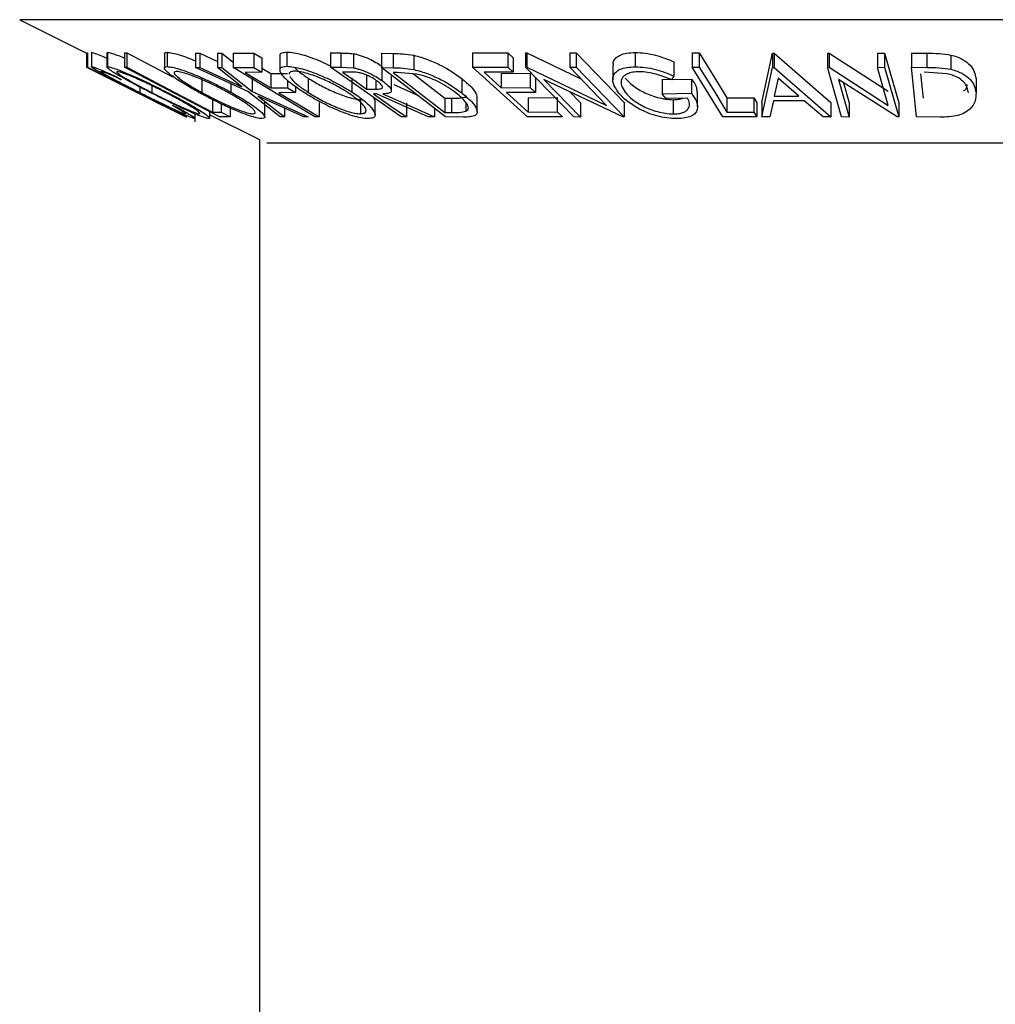
# Model space of a CAD drawing. Extents: x 5 to 292, y 5 to 205.
# Drawn here: x 139 to 140, y 190 to 191 of the extents above; entities that cross this region are included whole.
import ezdxf

# ---------------------------------------------------------------- set-up
doc = ezdxf.new("R2010")
doc.units = 0
doc.layers.get('0').update_dxf_attribs({"linetype": 'CONTINUOUS'})

msp = doc.modelspace()

# ---------------------------------------------------------------- linework, layer by layer
at = {"color": 7, "linetype": 'CONTINUOUS'}
for p, q in [((138.95386, 190.56685), (139.00602, 190.54078)), ((139.00602, 190.54085), (139.00602, 190.52974)), ((139.00626, 190.54102), (139.00656, 190.54102)), ((139.00626, 190.54102), (139.00626, 190.52991)), ((139.00656, 190.54102), (139.00656, 190.52991)), ((139.00967, 190.54124), (139.00967, 190.53013)), ((139.0098, 190.54145), (139.0098, 190.53034)), ((139.0218, 190.54096), (139.0218, 190.52984)), ((139.02204, 190.54096), (139.02229, 190.54137)), ((139.02229, 190.54137), (139.02229, 190.53026)), ((139.03563, 190.54098), (139.03739, 190.54094)), ((139.03563, 190.54098), (139.03563, 190.52987)), ((139.03739, 190.54094), (139.07279, 190.52236)), ((139.03739, 190.54094), (139.03739, 190.52983)), ((139.06662, 190.54021), (139.06662, 190.5291)), ((139.06869, 190.54144), (139.06869, 190.53033)), ((139.09079, 190.54077), (139.09415, 190.54068)), ((139.09079, 190.54077), (139.09079, 190.52966)), ((139.09415, 190.54068), (139.10797, 190.53433)), ((139.09415, 190.54068), (139.09415, 190.52957)), ((139.10797, 190.54068), (139.11129, 190.54076)), ((139.10797, 190.54068), (139.10797, 190.52957)), ((139.11129, 190.54076), (139.12014, 190.53374)), ((139.11129, 190.54076), (139.11129, 190.52965)), ((139.12014, 190.54076), (139.13624, 190.54081)), ((139.12014, 190.54076), (139.12014, 190.52965)), ((139.13624, 190.54081), (139.14252, 190.53701)), ((139.13624, 190.54081), (139.13624, 190.52969)), ((139.16184, 190.54164), (139.16184, 190.53053)), ((139.19595, 190.54099), (139.20399, 190.5409)), ((139.19595, 190.54099), (139.19595, 190.52988)), ((139.20399, 190.5409), (139.20399, 190.52979)), ((139.21387, 190.54037), (139.21387, 190.52925)), ((139.23582, 190.54066), (139.24489, 190.54051)), ((139.23582, 190.54066), (139.23582, 190.52954)), ((139.24489, 190.54051), (139.24489, 190.5294)), ((139.3066, 190.54091), (139.3341, 190.54097)), ((139.3066, 190.54091), (139.3066, 190.5298)), ((139.3341, 190.54097), (139.33832, 190.53716)), ((139.3341, 190.54097), (139.3341, 190.52986)), ((139.34787, 190.54102), (139.34896, 190.541)), ((139.34787, 190.54102), (139.34787, 190.52991)), ((139.34896, 190.541), (139.39101, 190.52083)), ((139.34896, 190.541), (139.34896, 190.52989)), ((139.38229, 190.54095), (139.38723, 190.54103)), ((139.38229, 190.54095), (139.38229, 190.52984)), ((139.38723, 190.54103), (139.42479, 190.5022)), ((139.38723, 190.54103), (139.38723, 190.52992)), ((139.43337, 190.54127), (139.43337, 190.53016)), ((139.47766, 190.54102), (139.48314, 190.54099)), ((139.47766, 190.54102), (139.47766, 190.52991)), ((139.48314, 190.54099), (139.48314, 190.52988)), ((139.53195, 190.50228), (139.54016, 190.54066)), ((139.54016, 190.54066), (139.54151, 190.54066)), ((139.54016, 190.54066), (139.54016, 190.52955)), ((139.54151, 190.54066), (139.58576, 190.50228)), ((139.54151, 190.54066), (139.54151, 190.52955)), ((139.58311, 190.54087), (139.58434, 190.54085)), ((139.58311, 190.54087), (139.58311, 190.52976)), ((139.58434, 190.54085), (139.63043, 190.51116)), ((139.58434, 190.54085), (139.58434, 190.52974)), ((139.62197, 190.54079), (139.62755, 190.54087)), ((139.62197, 190.54079), (139.62197, 190.52968)), ((139.62755, 190.54087), (139.63859, 190.50218)), ((139.62755, 190.54087), (139.62755, 190.52976)), ((139.64862, 190.54088), (139.6605, 190.54074)), ((139.64862, 190.54088), (139.64862, 190.52977)), ((139.6605, 190.54074), (139.6605, 190.52963)), ((139.14252, 190.53701), (139.14252, 190.5259)), ((139.1566, 190.53883), (139.1566, 190.52772)), ((139.2609, 190.53911), (139.2609, 190.528)), ((139.33832, 190.53716), (139.33832, 190.52604)), ((139.46342, 190.53411), (139.46342, 190.523)), ((139.6793, 190.53933), (139.6793, 190.52822)), ((139.00602, 190.52974), (139.08338, 190.49108)), ((139.00608, 190.52966), (139.00602, 190.52974)), ((139.0653, 190.50006), (139.00608, 190.52966)), ((139.00626, 190.52991), (139.00656, 190.52991)), ((139.00656, 190.52991), (139.08392, 190.49118)), ((139.03563, 190.52987), (139.03739, 190.52983)), ((139.10941, 190.49113), (139.03563, 190.52987)), ((139.13161, 190.51083), (139.09079, 190.52966)), ((139.09079, 190.52966), (139.09415, 190.52957)), ((139.09415, 190.52957), (139.12701, 190.51447)), ((139.10797, 190.52957), (139.11129, 190.52965)), ((139.12701, 190.51447), (139.10797, 190.52957)), ((139.11129, 190.52965), (139.13501, 190.51083)), ((139.12014, 190.52965), (139.13624, 190.52969)), ((139.18388, 190.49113), (139.12014, 190.52965)), ((139.14252, 190.5259), (139.1296, 190.52582)), ((139.1296, 190.52582), (139.14953, 190.51378)), ((139.13624, 190.52969), (139.14252, 190.5259)), ((139.14252, 190.52912), (139.14953, 190.52489)), ((139.14953, 190.52489), (139.16244, 190.52497)), ((139.14953, 190.52489), (139.14953, 190.51378)), ((139.25111, 190.49109), (139.19595, 190.52988)), ((139.19595, 190.52988), (139.20399, 190.52979)), ((139.20399, 190.52979), (139.21387, 190.52925)), ((139.2125, 190.52598), (139.20539, 190.52602)), ((139.28563, 190.49107), (139.23582, 190.52954)), ((139.23582, 190.52954), (139.24489, 190.5294)), ((139.23589, 190.5307), (139.23589, 190.51959)), ((139.24794, 190.52568), (139.24486, 190.52572)), ((139.24486, 190.52572), (139.28512, 190.49461)), ((139.26288, 190.52452), (139.24794, 190.52568)), ((139.26056, 190.5247), (139.28512, 190.50572)), ((139.3066, 190.5298), (139.3341, 190.52986)), ((139.34941, 190.49111), (139.3066, 190.5298)), ((139.33832, 190.52604), (139.31562, 190.52594)), ((139.31562, 190.52594), (139.329, 190.51384)), ((139.329, 190.52496), (139.3515, 190.52506)), ((139.329, 190.52496), (139.329, 190.51384)), ((139.3341, 190.52986), (139.33832, 190.52604)), ((139.38544, 190.49107), (139.34787, 190.52991)), ((139.34787, 190.52991), (139.34896, 190.52989)), ((139.34896, 190.52989), (139.41105, 190.5001)), ((139.3515, 190.52506), (139.3515, 190.51395)), ((139.38229, 190.52984), (139.38723, 190.52992)), ((139.41105, 190.5001), (139.38229, 190.52984)), ((139.38723, 190.52992), (139.42479, 190.49109)), ((139.41585, 190.53119), (139.41585, 190.52008)), ((139.47766, 190.52991), (139.48314, 190.52988)), ((139.50164, 190.49113), (139.47766, 190.52991)), ((139.53195, 190.49117), (139.54016, 190.52955)), ((139.54016, 190.52955), (139.54151, 190.52955)), ((139.54151, 190.52955), (139.58576, 190.49117)), ((139.59416, 190.49107), (139.58311, 190.52976)), ((139.58311, 190.52976), (139.58434, 190.52974)), ((139.58434, 190.52974), (139.63043, 190.50005)), ((139.62197, 190.52968), (139.62755, 190.52976)), ((139.63043, 190.50005), (139.62197, 190.52968)), ((139.62755, 190.52976), (139.63859, 190.49107)), ((139.65241, 190.49107), (139.64862, 190.52977)), ((139.64862, 190.52977), (139.6605, 190.52963)), ((139.6557, 190.52454), (139.65753, 190.50575)), ((139.67636, 190.52472), (139.65853, 190.52589)), ((139.0289, 190.52249), (139.03301, 190.52007)), ((139.09583, 190.52121), (139.09583, 190.5101)), ((139.11833, 190.51696), (139.11833, 190.51041)), ((139.13501, 190.52195), (139.13501, 190.51083)), ((139.16244, 190.51984), (139.16244, 190.51386)), ((139.17862, 190.52131), (139.17862, 190.5102)), ((139.21271, 190.52162), (139.21271, 190.51051)), ((139.22414, 190.52395), (139.22414, 190.51284)), ((139.23117, 190.51904), (139.23117, 190.51273)), ((139.24339, 190.51162), (139.24339, 190.52273)), ((139.29816, 190.52097), (139.29816, 190.50986)), ((139.35569, 190.52128), (139.35569, 190.51016)), ((139.42367, 190.49106), (139.36222, 190.52035)), ((139.36222, 190.52035), (139.39061, 190.49098)), ((139.45428, 190.52028), (139.47713, 190.52061)), ((139.45428, 190.52028), (139.45428, 190.50917)), ((139.46342, 190.523), (139.46152, 190.5201)), ((139.47713, 190.52061), (139.47713, 190.5095)), ((139.54469, 190.52134), (139.54168, 190.50736)), ((139.56079, 190.50736), (139.54469, 190.52134)), ((139.63731, 190.49104), (139.59166, 190.52023)), ((139.59166, 190.52023), (139.60002, 190.49097)), ((139.59554, 190.51775), (139.60002, 190.50209)), ((139.69882, 190.52111), (139.69882, 190.50999)), ((139.04734, 190.51445), (139.04734, 190.51014)), ((139.05679, 190.51543), (139.05679, 190.51007)), ((139.15677, 190.49116), (139.13161, 190.51083)), ((139.13501, 190.51083), (139.17846, 190.49116)), ((139.14953, 190.51378), (139.16244, 190.51386)), ((139.16874, 190.51005), (139.15582, 190.50997)), ((139.16244, 190.51386), (139.16874, 190.51005)), ((139.16874, 190.51467), (139.16874, 190.51005)), ((139.22414, 190.51284), (139.23117, 190.51273)), ((139.2318, 190.50904), (139.2295, 190.50906)), ((139.27194, 190.49104), (139.2318, 190.50904)), ((139.23677, 190.50901), (139.27694, 190.49113)), ((139.24525, 190.51635), (139.26331, 190.50831)), ((139.329, 190.51384), (139.3515, 190.51395)), ((139.35569, 190.51016), (139.33319, 190.51006)), ((139.33319, 190.51006), (139.34999, 190.49488)), ((139.3515, 190.51395), (139.35569, 190.51016)), ((139.38214, 190.51085), (139.39061, 190.50209)), ((139.45428, 190.50917), (139.47713, 190.5095)), ((139.45717, 190.50545), (139.45428, 190.50917)), ((139.48185, 190.49897), (139.48185, 190.51008)), ((139.05097, 190.50719), (139.06221, 190.50157)), ((139.05101, 190.50727), (139.0653, 190.50006)), ((139.10405, 190.50594), (139.10405, 190.49483)), ((139.11076, 190.50137), (139.11076, 190.49492)), ((139.17509, 190.49106), (139.13969, 190.50714)), ((139.13969, 190.50714), (139.16014, 190.49106)), ((139.14479, 190.49114), (139.14479, 190.50226)), ((139.18706, 190.5022), (139.18706, 190.49109)), ((139.21937, 190.50464), (139.21937, 190.49353)), ((139.22943, 190.50634), (139.23042, 190.50389)), ((139.23077, 190.49278), (139.23077, 190.50389)), ((139.25514, 190.50214), (139.25514, 190.49103)), ((139.28512, 190.50572), (139.29016, 190.50565)), ((139.28512, 190.50572), (139.28512, 190.49461)), ((139.29016, 190.50565), (139.29016, 190.49454)), ((139.30143, 190.50226), (139.30143, 190.4955)), ((139.31022, 190.49507), (139.31022, 190.50618)), ((139.34999, 190.50599), (139.37249, 190.5061)), ((139.34999, 190.50599), (139.34999, 190.49488)), ((139.37249, 190.5061), (139.37249, 190.49499)), ((139.39061, 190.50209), (139.39061, 190.49098)), ((139.42479, 190.5022), (139.42479, 190.49109)), ((139.47408, 190.50566), (139.45717, 190.50545)), ((139.46291, 190.50452), (139.46291, 190.49341)), ((139.5048, 190.50595), (139.52571, 190.50603)), ((139.5048, 190.50595), (139.5048, 190.49484)), ((139.52571, 190.50603), (139.52803, 190.50229)), ((139.52571, 190.50603), (139.52571, 190.49492)), ((139.52803, 190.50229), (139.52803, 190.49118)), ((139.53195, 190.50228), (139.53195, 190.49117)), ((139.54094, 190.50364), (139.53818, 190.49105)), ((139.56501, 190.50365), (139.54094, 190.50364)), ((139.54168, 190.50736), (139.56079, 190.50736)), ((139.57976, 190.49104), (139.56501, 190.50365)), ((139.58576, 190.50228), (139.58576, 190.49117)), ((139.60002, 190.50209), (139.60002, 190.49097)), ((139.63859, 190.50218), (139.63859, 190.49107)), ((139.06499, 190.5004), (139.08385, 190.49098)), ((139.07286, 190.50001), (139.07798, 190.4978)), ((139.09046, 190.48739), (139.09046, 190.4935)), ((139.10192, 190.49021), (139.10192, 190.49507)), ((139.10405, 190.49483), (139.11076, 190.49492)), ((139.11076, 190.49492), (139.11788, 190.49118)), ((139.11788, 190.49803), (139.11788, 190.49118)), ((139.16014, 190.49785), (139.16014, 190.49106)), ((139.27694, 190.49778), (139.27694, 190.49113)), ((139.28512, 190.49461), (139.29016, 190.49454)), ((139.34999, 190.49488), (139.37249, 190.49499)), ((139.37249, 190.49499), (139.37671, 190.49118)), ((139.5048, 190.49484), (139.52571, 190.49492)), ((139.52571, 190.49492), (139.52803, 190.49118)), ((139.08338, 190.49108), (139.08339, 190.49106)), ((139.08392, 190.49118), (139.08362, 190.49118)), ((139.08385, 190.49118), (139.08385, 190.49098)), ((139.08385, 190.49098), (139.08392, 190.49107)), ((139.10192, 190.49283), (139.1407, 190.47344)), ((139.11788, 190.49118), (139.10941, 190.49113)), ((139.16014, 190.49106), (139.15677, 190.49116)), ((139.17846, 190.49116), (139.17509, 190.49106)), ((139.18706, 190.49109), (139.18388, 190.49113)), ((139.25514, 190.49103), (139.25111, 190.49109)), ((139.27694, 190.49113), (139.27194, 190.49104)), ((139.29953, 190.49086), (139.28563, 190.49107)), ((139.37671, 190.49118), (139.34941, 190.49111)), ((139.39061, 190.49098), (139.38544, 190.49107)), ((139.42479, 190.49109), (139.42367, 190.49106)), ((139.52803, 190.49118), (139.50164, 190.49113)), ((139.53818, 190.49105), (139.53195, 190.49117)), ((139.58576, 190.49117), (139.57976, 190.49104)), ((139.60002, 190.49097), (139.59416, 190.49107)), ((139.63859, 190.49107), (139.63731, 190.49104)), ((139.67064, 190.49087), (139.65241, 190.49107)), ((139.1407, 190.47344), (139.1407, 150.77266))]:
    msp.add_line(p, q, dxfattribs=at)
at = {"color": 8, "linetype": 'CONTINUOUS'}
for p, q in [((140.45642, 190.56685), (138.95386, 190.56685)), ((140.26391, 190.4706), (139.14637, 190.4706))]:
    msp.add_line(p, q, dxfattribs=at)
at = {"color": 7, "linetype": 'CONTINUOUS', "flags": 128}
for points in [[(139.48314, 190.54099), (139.49527, 190.52136), (139.5048, 190.50595)], [(139.08362, 190.49118), (139.0403, 190.51287), (139.00626, 190.52991)], [(139.03739, 190.52983), (139.07472, 190.51023), (139.10405, 190.49483)], [(139.20539, 190.52602), (139.21589, 190.51864), (139.22414, 190.51284)], [(139.48314, 190.52988), (139.49527, 190.51025), (139.5048, 190.49484)], [(139.15582, 190.50997), (139.17332, 190.49939), (139.18706, 190.49109)], [(139.2295, 190.50906), (139.24386, 190.49896), (139.25514, 190.49103)]]:
    msp.add_lwpolyline(points, dxfattribs=at)
at = {"color": 7, "linetype": 'CONTINUOUS'}
for points, knots in [([(139.0098, 190.54145), (139.01034, 190.54134), (139.01143, 190.54114), (139.01591, 190.53939), (139.01987, 190.53766), (139.0218, 190.53682)], [0, 0, 0, 0, 0.339789, 0.679949, 1, 1, 1, 1]), ([(139.02229, 190.54137), (139.02309, 190.54126), (139.02467, 190.54103), (139.0293, 190.53946), (139.0332, 190.53795), (139.03543, 190.537), (139.03563, 190.53691)], [0, 0, 0, 0, 0.329074, 0.656751, 0.968575, 1, 1, 1, 1]), ([(139.06688, 190.54021), (139.06681, 190.54043), (139.06655, 190.54123), (139.06779, 190.54135), (139.06869, 190.54144)], [0, 0, 0, 0, 0.278733, 1, 1, 1, 1]), ([(139.06869, 190.54144), (139.06996, 190.54132), (139.07249, 190.54109), (139.07819, 190.53956), (139.08446, 190.53736), (139.08871, 190.53564), (139.09079, 190.53479)], [0, 0, 0, 0, 0.260221, 0.519368, 0.765446, 1, 1, 1, 1]), ([(139.15675, 190.53883), (139.15671, 190.53902), (139.15647, 190.54002), (139.1578, 190.54122), (139.1605, 190.5415), (139.16184, 190.54164)], [0, 0, 0, 0, 0.109784, 0.555222, 1, 1, 1, 1]), ([(139.16184, 190.54164), (139.16362, 190.54152), (139.16718, 190.54129), (139.17391, 190.53974), (139.18104, 190.53738), (139.18861, 190.53448), (139.19342, 190.53208), (139.19595, 190.53082)], [0, 0, 0, 0, 0.193251, 0.385822, 0.567919, 0.772735, 1, 1, 1, 1]), ([(139.20399, 190.5409), (139.20552, 190.5409), (139.20857, 190.54089), (139.21211, 190.54054), (139.21387, 190.54037)], [0, 0, 0, 0, 0.501198, 1, 1, 1, 1]), ([(139.21387, 190.54037), (139.21486, 190.54018), (139.21683, 190.5398), (139.22104, 190.53853), (139.2261, 190.53645), (139.23152, 190.53364), (139.23443, 190.53168), (139.23589, 190.5307)], [0, 0, 0, 0, 0.125061, 0.249972, 0.499735, 0.749521, 1, 1, 1, 1]), ([(139.24489, 190.54051), (139.24734, 190.54049), (139.25222, 190.54044), (139.25802, 190.53955), (139.2609, 190.53911)], [0, 0, 0, 0, 0.502044, 1, 1, 1, 1]), ([(139.41639, 190.53119), (139.41626, 190.53228), (139.41602, 190.53444), (139.4181, 190.53716), (139.42142, 190.53944), (139.42661, 190.54095), (139.43111, 190.54116), (139.43337, 190.54127)], [0, 0, 0, 0, 0.202927, 0.402263, 0.601716, 0.800806, 1, 1, 1, 1]), ([(139.43337, 190.54127), (139.43594, 190.54116), (139.44109, 190.54096), (139.4519, 190.53875), (139.45881, 190.53596), (139.46342, 190.53411)], [0, 0, 0, 0, 0.2503, 0.500361, 1, 1, 1, 1]), ([(139.6605, 190.54074), (139.66371, 190.54072), (139.6701, 190.54067), (139.67624, 190.53977), (139.6793, 190.53933)], [0, 0, 0, 0, 0.502248, 1, 1, 1, 1]), ([(139.2609, 190.53911), (139.26279, 190.53863), (139.26654, 190.53768), (139.27391, 190.53509), (139.2859, 190.5297), (139.29325, 190.52446), (139.29816, 190.52097)], [0, 0, 0, 0, 0.1263093, 0.2517819, 0.501536, 1, 1, 1, 1]), ([(139.6793, 190.53933), (139.68099, 190.53885), (139.68437, 190.53789), (139.68982, 190.53529), (139.69676, 190.52987), (139.698, 190.52461), (139.69882, 190.52111)], [0, 0, 0, 0, 0.126348, 0.251841, 0.501587, 1, 1, 1, 1]), ([(139.04596, 190.5106), (139.04153, 190.51284), (139.0327, 190.5173), (139.0226, 190.52256), (139.0159, 190.52619), (139.01185, 190.52849), (139.00959, 190.52999), (139.00973, 190.53022), (139.0098, 190.53034)], [0, 0, 0, 0, 0.250243, 0.498186, 0.623593, 0.749185, 0.874335, 1, 1, 1, 1]), ([(139.0098, 190.53034), (139.01034, 190.53023), (139.01142, 190.53003), (139.01604, 190.52821), (139.02199, 190.52565), (139.02659, 190.52354), (139.0289, 190.52249)], [0, 0, 0, 0, 0.2496228, 0.4995178, 0.7492135, 1, 1, 1, 1]), ([(139.03301, 190.52007), (139.03116, 190.52091), (139.02747, 190.5226), (139.02255, 190.52475), (139.01887, 190.52619), (139.01786, 190.52642), (139.01735, 190.52654)], [0, 0, 0, 0, 0.249356, 0.498432, 0.748914, 1, 1, 1, 1]), ([(139.01735, 190.52654), (139.01735, 190.52642), (139.01735, 190.52618), (139.01945, 190.52483), (139.02261, 190.523), (139.02809, 190.52002), (139.03646, 190.51565), (139.04371, 190.51199), (139.04734, 190.51014)], [0, 0, 0, 0, 0.12388, 0.247594, 0.373227, 0.499462, 0.748564, 1, 1, 1, 1]), ([(139.05546, 190.51019), (139.05119, 190.51241), (139.04266, 190.51683), (139.03321, 190.52207), (139.02701, 190.52577), (139.02343, 190.52814), (139.02145, 190.52985), (139.02201, 190.53013), (139.02229, 190.53026)], [0, 0, 0, 0, 0.249534, 0.497522, 0.623039, 0.748425, 0.873885, 1, 1, 1, 1]), ([(139.02229, 190.53026), (139.02309, 190.53015), (139.02468, 190.52991), (139.02934, 190.52835), (139.03524, 190.526), (139.04379, 190.52234), (139.05525, 190.51706), (139.06411, 190.5126), (139.06857, 190.51036)], [0, 0, 0, 0, 0.125412, 0.249919, 0.375159, 0.50077, 0.749256, 1, 1, 1, 1]), ([(139.02971, 190.52649), (139.02951, 190.52636), (139.02911, 190.52611), (139.03086, 190.52465), (139.03368, 190.52276), (139.03865, 190.51976), (139.04641, 190.51546), (139.05333, 190.51187), (139.05679, 190.51007)], [0, 0, 0, 0, 0.126034, 0.251609, 0.376103, 0.501613, 0.751226, 1, 1, 1, 1]), ([(139.06726, 190.51023), (139.06369, 190.51203), (139.05656, 190.51562), (139.04735, 190.5199), (139.04045, 190.52286), (139.03577, 190.52472), (139.03176, 190.52614), (139.03039, 190.52637), (139.02971, 190.52649)], [0, 0, 0, 0, 0.2498331, 0.4990019, 0.6243891, 0.7494868, 0.8750001, 1, 1, 1, 1]), ([(139.09332, 190.51023), (139.0894, 190.51245), (139.08157, 190.51688), (139.07359, 190.52215), (139.06896, 190.52585), (139.06675, 190.52821), (139.0663, 190.52992), (139.06789, 190.53019), (139.06869, 190.53033)], [0, 0, 0, 0, 0.24975, 0.497901, 0.623505, 0.748873, 0.874203, 1, 1, 1, 1]), ([(139.06869, 190.53033), (139.06996, 190.53021), (139.07249, 190.52998), (139.07829, 190.52842), (139.08493, 190.52607), (139.09409, 190.52241), (139.10571, 190.51712), (139.11411, 190.51266), (139.11833, 190.51041)], [0, 0, 0, 0, 0.125519, 0.250014, 0.37527, 0.501043, 0.749512, 1, 1, 1, 1]), ([(139.07566, 190.52656), (139.07504, 190.52643), (139.07381, 190.52617), (139.07433, 190.52471), (139.07604, 190.52282), (139.07974, 190.51981), (139.08631, 190.5155), (139.09266, 190.5119), (139.09583, 190.5101)], [0, 0, 0, 0, 0.12601, 0.251591, 0.376141, 0.501653, 0.751236, 1, 1, 1, 1]), ([(139.11584, 190.51029), (139.11245, 190.51209), (139.10569, 190.51569), (139.09637, 190.51998), (139.08898, 190.52293), (139.0837, 190.52479), (139.07885, 190.5262), (139.07672, 190.52644), (139.07566, 190.52656)], [0, 0, 0, 0, 0.249937, 0.499052, 0.624415, 0.749536, 0.875024, 1, 1, 1, 1]), ([(139.17487, 190.51032), (139.17159, 190.51254), (139.16505, 190.51699), (139.15939, 190.52226), (139.15683, 190.52599), (139.15634, 190.52838), (139.1577, 190.53013), (139.16046, 190.5304), (139.16184, 190.53053)], [0, 0, 0, 0, 0.249587, 0.497754, 0.623331, 0.748597, 0.874005, 1, 1, 1, 1]), ([(139.16184, 190.53053), (139.16362, 190.53041), (139.16717, 190.53018), (139.17402, 190.52861), (139.18117, 190.52623), (139.19054, 190.52254), (139.20167, 190.51724), (139.20902, 190.51276), (139.21271, 190.51051)], [0, 0, 0, 0, 0.125267, 0.249664, 0.374897, 0.500612, 0.749184, 1, 1, 1, 1]), ([(139.1679, 190.52673), (139.16682, 190.5266), (139.16466, 190.52635), (139.16372, 190.5253), (139.1639, 190.52449), (139.16393, 190.52433)], [0, 0, 0, 0, 0.445166, 0.889619, 1, 1, 1, 1]), ([(139.20899, 190.51038), (139.20603, 190.51218), (139.20011, 190.51579), (139.19123, 190.52009), (139.18367, 190.52307), (139.17794, 190.52493), (139.17233, 190.52636), (139.16938, 190.52661), (139.1679, 190.52673)], [0, 0, 0, 0, 0.249979, 0.499103, 0.624444, 0.749578, 0.875042, 1, 1, 1, 1]), ([(139.16833, 190.52922), (139.16917, 190.52838), (139.17169, 190.52588), (139.17585, 190.52313), (139.17862, 190.52131)], [0, 0, 0, 0, 0.334048, 1, 1, 1, 1]), ([(139.23166, 190.51953), (139.23033, 190.5204), (139.22832, 190.5217), (139.22501, 190.52333), (139.22234, 190.52445), (139.2195, 190.52535), (139.21601, 190.52594), (139.2139, 190.52596), (139.2125, 190.52598)], [0, 0, 0, 0, 0.248806, 0.373847, 0.499091, 0.624209, 0.749169, 1, 1, 1, 1]), ([(139.21387, 190.52925), (139.21486, 190.52907), (139.21683, 190.52869), (139.22104, 190.52741), (139.2261, 190.52534), (139.23152, 190.52253), (139.23443, 190.52057), (139.23589, 190.51959)], [0, 0, 0, 0, 0.125061, 0.249972, 0.499735, 0.749521, 1, 1, 1, 1]), ([(139.24489, 190.5294), (139.24734, 190.52938), (139.25222, 190.52933), (139.25802, 190.52844), (139.2609, 190.528)], [0, 0, 0, 0, 0.502044, 1, 1, 1, 1]), ([(139.2609, 190.528), (139.26277, 190.52752), (139.26649, 190.52658), (139.27385, 190.524), (139.28587, 190.51861), (139.29325, 190.51336), (139.29816, 190.50986)], [0, 0, 0, 0, 0.125175, 0.249828, 0.500684, 1, 1, 1, 1]), ([(139.29379, 190.50971), (139.28974, 190.5126), (139.28365, 190.51694), (139.27362, 190.52137), (139.26749, 190.52345), (139.26442, 190.52416), (139.26288, 190.52452)], [0, 0, 0, 0, 0.49892, 0.748921, 0.874702, 1, 1, 1, 1]), ([(139.42001, 190.51032), (139.41855, 190.51258), (139.41562, 190.51708), (139.41563, 190.52239), (139.41803, 190.52604), (139.42141, 190.52832), (139.42658, 190.52984), (139.4311, 190.53005), (139.43337, 190.53016)], [0, 0, 0, 0, 0.250134, 0.49824, 0.623668, 0.749164, 0.874339, 1, 1, 1, 1]), ([(139.4365, 190.52635), (139.43472, 190.52624), (139.43116, 190.52602), (139.42718, 190.5247), (139.42433, 190.52292), (139.42217, 190.52001), (139.42209, 190.51572), (139.42436, 190.5121), (139.4255, 190.51028)], [0, 0, 0, 0, 0.1242, 0.248644, 0.374962, 0.501187, 0.749476, 1, 1, 1, 1]), ([(139.43337, 190.53016), (139.43594, 190.53005), (139.44109, 190.52984), (139.4519, 190.52764), (139.45881, 190.52485), (139.46342, 190.523)], [0, 0, 0, 0, 0.2503, 0.500361, 1, 1, 1, 1]), ([(139.46152, 190.5201), (139.4577, 190.52164), (139.45196, 190.52397), (139.44302, 190.52592), (139.43867, 190.52621), (139.4365, 190.52635)], [0, 0, 0, 0, 0.498613, 0.749836, 1, 1, 1, 1]), ([(139.6605, 190.52963), (139.66371, 190.52961), (139.6701, 190.52956), (139.67624, 190.52866), (139.6793, 190.52822)], [0, 0, 0, 0, 0.502248, 1, 1, 1, 1]), ([(139.69303, 190.50984), (139.69235, 190.51275), (139.69133, 190.51711), (139.68535, 190.52156), (139.68066, 190.52364), (139.67779, 190.52436), (139.67636, 190.52472)], [0, 0, 0, 0, 0.498935, 0.748919, 0.874696, 1, 1, 1, 1]), ([(139.6793, 190.52822), (139.68098, 190.52774), (139.68433, 190.52679), (139.68978, 190.52421), (139.69675, 190.51878), (139.69799, 190.51351), (139.69882, 190.50999)], [0, 0, 0, 0, 0.125118, 0.249897, 0.500276, 1, 1, 1, 1]), ([(139.16417, 190.5229), (139.16459, 190.52216), (139.16586, 190.51996), (139.17066, 190.51561), (139.17597, 190.512), (139.17862, 190.5102)], [0, 0, 0, 0, 0.20112, 0.601202, 1, 1, 1, 1]), ([(139.17862, 190.52131), (139.18157, 190.5195), (139.18746, 190.51588), (139.19804, 190.51069), (139.20764, 190.50689), (139.21502, 190.50498), (139.21792, 190.50476), (139.21937, 190.50464)], [0, 0, 0, 0, 0.250712, 0.499895, 0.749666, 0.874756, 1, 1, 1, 1]), ([(139.23117, 190.51273), (139.23254, 190.51276), (139.2346, 190.51281), (139.23635, 190.51348), (139.23657, 190.51442), (139.23603, 190.51557), (139.23463, 190.51727), (139.23284, 190.51863), (139.23166, 190.51953)], [0, 0, 0, 0, 0.250721, 0.375968, 0.500965, 0.620152, 0.750135, 1, 1, 1, 1]), ([(139.23589, 190.51959), (139.23761, 190.51829), (139.24104, 190.5157), (139.24352, 190.51256), (139.24333, 190.51065), (139.2415, 190.50935), (139.23867, 190.50915), (139.23677, 190.50901)], [0, 0, 0, 0, 0.251126, 0.499016, 0.622806, 0.746829, 1, 1, 1, 1]), ([(139.29816, 190.52097), (139.30075, 190.5188), (139.30595, 190.51447), (139.30987, 190.50934), (139.31003, 190.50686), (139.31007, 190.50618)], [0, 0, 0, 0, 0.420183, 0.840988, 1, 1, 1, 1]), ([(139.4255, 190.52139), (139.42726, 190.51951), (139.43078, 190.51576), (139.43778, 190.51125), (139.44471, 190.50814), (139.45058, 190.50624), (139.45684, 190.50486), (139.46089, 190.50463), (139.46291, 190.50452)], [0, 0, 0, 0, 0.249613, 0.498859, 0.62429, 0.749755, 0.875112, 1, 1, 1, 1]), ([(139.47713, 190.52061), (139.47875, 190.51842), (139.4814, 190.51481), (139.48136, 190.51141), (139.48135, 190.51008)], [0, 0, 0, 0, 0.608851, 1, 1, 1, 1]), ([(139.07411, 190.49673), (139.06953, 190.49895), (139.06035, 190.50338), (139.05076, 190.5082), (139.04596, 190.5106)], [0, 0, 0, 0, 0.499587, 1, 1, 1, 1]), ([(139.04734, 190.51014), (139.05105, 190.50829), (139.05844, 190.50459), (139.0676, 190.50014), (139.07422, 190.49702), (139.0786, 190.49504), (139.08181, 190.49374), (139.08266, 190.49356), (139.08309, 190.49347)], [0, 0, 0, 0, 0.250037, 0.497878, 0.623252, 0.748888, 0.874214, 1, 1, 1, 1]), ([(139.10138, 190.48975), (139.10058, 190.48988), (139.09898, 190.49014), (139.09427, 190.49185), (139.08842, 190.49433), (139.07997, 190.49813), (139.06869, 190.5035), (139.05988, 190.50796), (139.05546, 190.51019)], [0, 0, 0, 0, 0.125444, 0.250234, 0.375631, 0.501089, 0.749499, 1, 1, 1, 1]), ([(139.05679, 190.51007), (139.06035, 190.50827), (139.06746, 190.50467), (139.07834, 190.49949), (139.08688, 190.49573), (139.09205, 190.49383), (139.09337, 190.49361), (139.09403, 190.4935)], [0, 0, 0, 0, 0.250688, 0.499892, 0.749668, 0.87476, 1, 1, 1, 1]), ([(139.09403, 190.4935), (139.09424, 190.49363), (139.09465, 190.49388), (139.09302, 190.49537), (139.0903, 190.49732), (139.0854, 190.5004), (139.07765, 190.50481), (139.07072, 190.50843), (139.06726, 190.51023)], [0, 0, 0, 0, 0.126074, 0.251736, 0.376593, 0.502153, 0.751563, 1, 1, 1, 1]), ([(139.06857, 190.51036), (139.07287, 190.50811), (139.08144, 190.50364), (139.09263, 190.49719), (139.09987, 190.49249), (139.1023, 190.49015), (139.10169, 190.48988), (139.10138, 190.48975)], [0, 0, 0, 0, 0.250745, 0.499342, 0.749558, 0.874602, 1, 1, 1, 1]), ([(139.14259, 190.48976), (139.14131, 190.48989), (139.13877, 190.49015), (139.13299, 190.49185), (139.12642, 190.49433), (139.11737, 190.49813), (139.10588, 190.50352), (139.09752, 190.50799), (139.09332, 190.51023)], [0, 0, 0, 0, 0.125238, 0.24986, 0.375193, 0.500778, 0.749395, 1, 1, 1, 1]), ([(139.09583, 190.5101), (139.09921, 190.50829), (139.10595, 190.50469), (139.11699, 190.4995), (139.12625, 190.49575), (139.13257, 190.49385), (139.13464, 190.49363), (139.13567, 190.49352)], [0, 0, 0, 0, 0.250683, 0.499891, 0.749672, 0.874748, 1, 1, 1, 1]), ([(139.13567, 190.49352), (139.13632, 190.49364), (139.13761, 190.49388), (139.13722, 190.49537), (139.13561, 190.49732), (139.13196, 190.50043), (139.12539, 190.50485), (139.11902, 190.50848), (139.11584, 190.51029)], [0, 0, 0, 0, 0.126055, 0.25169, 0.3764, 0.50195, 0.751439, 1, 1, 1, 1]), ([(139.11833, 190.51041), (139.12228, 190.50816), (139.13016, 190.50368), (139.1395, 190.49723), (139.14466, 190.49251), (139.14501, 190.49018), (139.1434, 190.4899), (139.14259, 190.48976)], [0, 0, 0, 0, 0.250668, 0.499176, 0.749288, 0.874335, 1, 1, 1, 1]), ([(139.22532, 190.48976), (139.22353, 190.48989), (139.21998, 190.49016), (139.21316, 190.49188), (139.20609, 190.49437), (139.19686, 190.4982), (139.18585, 190.5036), (139.17854, 190.50807), (139.17487, 190.51032)], [0, 0, 0, 0, 0.125312, 0.2499848, 0.375356, 0.5008378, 0.7492752, 1, 1, 1, 1]), ([(139.17862, 190.5102), (139.18157, 190.50838), (139.18746, 190.50477), (139.19804, 190.49958), (139.20764, 190.49578), (139.21502, 190.49387), (139.21792, 190.49364), (139.21937, 190.49353)], [0, 0, 0, 0, 0.250712, 0.499895, 0.749666, 0.874756, 1, 1, 1, 1]), ([(139.21937, 190.49353), (139.22046, 190.49366), (139.22266, 190.49392), (139.22378, 190.49542), (139.22359, 190.49738), (139.22165, 190.50051), (139.21696, 190.50493), (139.21164, 190.50857), (139.20899, 190.51038)], [0, 0, 0, 0, 0.126073, 0.251721, 0.376531, 0.502073, 0.751541, 1, 1, 1, 1]), ([(139.21271, 190.51051), (139.216, 190.50825), (139.22256, 190.50377), (139.22915, 190.4973), (139.23157, 190.49255), (139.22947, 190.49018), (139.2267, 190.4899), (139.22532, 190.48976)], [0, 0, 0, 0, 0.2505189, 0.4989719, 0.7490692, 0.8742662, 1, 1, 1, 1]), ([(139.30143, 190.4955), (139.30197, 190.49585), (139.30307, 190.49656), (139.30362, 190.49859), (139.30185, 190.50291), (139.29702, 190.50699), (139.29379, 190.50971)], [0, 0, 0, 0, 0.125301, 0.250449, 0.500437, 1, 1, 1, 1]), ([(139.29816, 190.50986), (139.30079, 190.50767), (139.30605, 190.50332), (139.30981, 190.49801), (139.31051, 190.49428), (139.30901, 190.49205), (139.30491, 190.491), (139.30133, 190.49091), (139.29953, 190.49086)], [0, 0, 0, 0, 0.250441, 0.499241, 0.625495, 0.74979, 0.873895, 1, 1, 1, 1]), ([(139.43669, 190.49724), (139.43312, 190.49933), (139.42597, 190.50351), (139.422, 190.50805), (139.42001, 190.51032)], [0, 0, 0, 0, 0.499678, 1, 1, 1, 1]), ([(139.4255, 190.51028), (139.42727, 190.5084), (139.43079, 190.50464), (139.43779, 190.50013), (139.44473, 190.49702), (139.4506, 190.49513), (139.45686, 190.49375), (139.46089, 190.49352), (139.46291, 190.49341)], [0, 0, 0, 0, 0.250498, 0.498914, 0.624717, 0.750579, 0.87518, 1, 1, 1, 1]), ([(139.47713, 190.5095), (139.47862, 190.50732), (139.48158, 190.50299), (139.48224, 190.49767), (139.4803, 190.49391), (139.47722, 190.49155), (139.4721, 190.49008), (139.46778, 190.48986), (139.46562, 190.48975)], [0, 0, 0, 0, 0.250776, 0.499197, 0.624517, 0.749551, 0.874333, 1, 1, 1, 1]), ([(139.69882, 190.50999), (139.69879, 190.5078), (139.69873, 190.50344), (139.69533, 190.49811), (139.69045, 190.49434), (139.68502, 190.49209), (139.678, 190.49101), (139.6731, 190.49092), (139.67064, 190.49087)], [0, 0, 0, 0, 0.2500469, 0.4985592, 0.6245441, 0.7488971, 0.8735215, 1, 1, 1, 1]), ([(139.6891, 190.51114), (139.68985, 190.51173), (139.69187, 190.51332), (139.69189, 190.51518), (139.6919, 190.51635)], [0, 0, 0, 0, 0.370685, 1, 1, 1, 1]), ([(139.29016, 190.50565), (139.29231, 190.50563), (139.29658, 190.50558), (139.29981, 190.50627), (139.30143, 190.50661)], [0, 0, 0, 0, 0.501716, 1, 1, 1, 1]), ([(139.46291, 190.49341), (139.46435, 190.49347), (139.46723, 190.49358), (139.47071, 190.49446), (139.47321, 190.49582), (139.47533, 190.49805), (139.47608, 190.50138), (139.47475, 190.50423), (139.47408, 190.50566)], [0, 0, 0, 0, 0.125329, 0.250171, 0.375225, 0.500499, 0.74969, 1, 1, 1, 1]), ([(139.46291, 190.50452), (139.46436, 190.50457), (139.46721, 190.50466), (139.46936, 190.5053), (139.4704, 190.50561)], [0, 0, 0, 0, 0.511453, 1, 1, 1, 1]), ([(139.08309, 190.49347), (139.08315, 190.49357), (139.08329, 190.49377), (139.0802, 190.49586), (139.0758, 190.49835), (139.07286, 190.50001)], [0, 0, 0, 0, 0.250122, 0.500672, 1, 1, 1, 1]), ([(139.0903, 190.48981), (139.08985, 190.48989), (139.08895, 190.49005), (139.08522, 190.49158), (139.08012, 190.49388), (139.07612, 190.49578), (139.07411, 190.49673)], [0, 0, 0, 0, 0.250551, 0.500437, 0.749718, 1, 1, 1, 1]), ([(139.07798, 190.4978), (139.07985, 190.49675), (139.08359, 190.49465), (139.08794, 190.49202), (139.09054, 190.4902), (139.09038, 190.48994), (139.0903, 190.48981)], [0, 0, 0, 0, 0.249755, 0.498654, 0.748587, 1, 1, 1, 1]), ([(139.29016, 190.49454), (139.29231, 190.49452), (139.29658, 190.49447), (139.29981, 190.49516), (139.30143, 190.4955)], [0, 0, 0, 0, 0.501716, 1, 1, 1, 1]), ([(139.46562, 190.48975), (139.46311, 190.48984), (139.45809, 190.49002), (139.45019, 190.49169), (139.4429, 190.49417), (139.43876, 190.49622), (139.43669, 190.49724)], [0, 0, 0, 0, 0.250377, 0.499984, 0.749428, 1, 1, 1, 1])]:
    msp.add_open_spline(points, degree=3, knots=knots, dxfattribs=at)

doc.saveas('drawing.dxf')
